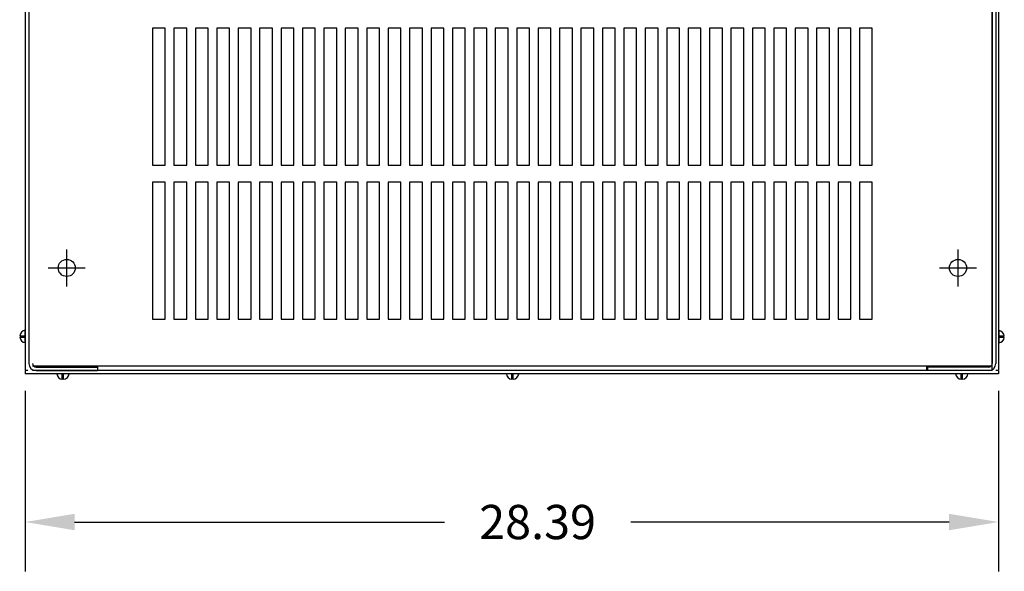
# Model space of a CAD drawing. Extents: x 41 to 135.5, y 57.1 to 146.2.
# Drawn here: x 47.9 to 76.6, y 110.1 to 126.2 of the extents above; entities that cross this region are included whole.
import ezdxf

# ---------------------------------------------------------------- set-up
doc = ezdxf.new("R2010")
doc.units = 0
doc.header["$MEASUREMENT"] = 0
doc.layers.get('0').update_dxf_attribs({"linetype": 'CONTINUOUS'})
doc.layers.get('DEFPOINTS').update_dxf_attribs({"linetype": 'CONTINUOUS'})
doc.dimstyles.new('ENGLISH', dxfattribs={"dimscale": 10.6666, "dimtxt": 0.125, "dimasz": 0.18, "dimexe": 0.18, "dimexo": 0.0625, "dimgap": 0.09, "dimtad": 0, "dimtih": 1, "dimtoh": 1, "dimzin": 0, "dimdsep": 46, "dimtxsty": 'STANDARD', "dimcen": 0.09, "dimadec": 0, "dimazin": 0, "dimtfac": 1, "dimtdec": 4, "dimtofl": 0, "dimtmove": 0, "dimatfit": 3, "dimfxl": 1, "dimtolj": 1, "dimtzin": 0, "dimarcsym": 0})

# ---------------------------------------------------------------- blocks, each defined once
blk = doc.blocks.new('*D38')
at = {"color": 0, "lineweight": -2}
for p, q in [((48.063, 115.329), (48.063, 110.061)), ((76.454, 115.329), (76.454, 110.061)), ((49.503, 111.501), (60.289, 111.501)), ((75.014, 111.501), (65.729, 111.501))]:
    blk.add_line(p, q, dxfattribs=at)
at = {"color": 0}
for points in [[(49.503, 111.741), (49.503, 111.261), (48.063, 111.501)], [(75.014, 111.741), (75.014, 111.261), (76.454, 111.501)]]:
    blk.add_solid(points, dxfattribs=at)
at = {"layer": 'DEFPOINTS', "color": 0}
for p in [(48.063, 115.829), (76.454, 115.829), (48.063, 111.501)]:
    blk.add_point(p, dxfattribs=at)
at = {"color": 0, "insert": (63.009, 111.501), "char_height": 1, "attachment_point": 5}
blk.add_mtext('\\A1;28.39', dxfattribs=at)

msp = doc.modelspace()

# ---------------------------------------------------------------- linework, layer by layer
at = {"color": 7}
for p, q in [((48.063, 145.923), (48.063, 115.924)), ((76.274, 115.923), (76.274, 145.923)), ((76.454, 145.923), (76.454, 115.924)), ((48.169, 145.713), (48.169, 116.133)), ((76.274, 145.713), (76.274, 116.133)), ((76.379, 145.713), (76.379, 116.133)), ((49.274, 118.383), (49.274, 119.463)), ((75.274, 118.383), (75.274, 119.463)), ((47.901, 116.941), (48.064, 116.941)), ((48.064, 116.901), (48.064, 117.104)), ((76.462, 117.095), (76.462, 116.933)), ((76.624, 116.933), (76.462, 116.933)), ((76.462, 116.933), (76.462, 116.73)), ((47.901, 116.901), (48.064, 116.901)), ((48.064, 116.739), (48.064, 116.901)), ((76.624, 116.893), (76.462, 116.893)), ((76.274, 116.058), (48.274, 116.058)), ((50.181, 115.923), (50.181, 116.058)), ((74.367, 115.923), (74.367, 116.058)), ((48.138, 115.924), (48.063, 115.924)), ((48.063, 115.904), (48.063, 115.829)), ((76.454, 115.829), (48.063, 115.829)), ((76.274, 115.923), (48.274, 115.923)), ((76.274, 115.923), (48.274, 115.923)), ((48.379, 116.028), (50.169, 116.028)), ((48.379, 115.923), (50.169, 115.923)), ((49.183, 115.83), (48.98, 115.83)), ((49.143, 115.667), (49.143, 115.83)), ((49.183, 115.667), (49.183, 115.83)), ((49.345, 115.83), (49.183, 115.83)), ((50.169, 116.028), (50.169, 115.923)), ((62.299, 115.83), (62.096, 115.83)), ((62.259, 115.667), (62.259, 115.83)), ((62.299, 115.667), (62.299, 115.83)), ((62.461, 115.83), (62.299, 115.83)), ((76.169, 116.028), (74.379, 116.028)), ((74.379, 116.028), (74.379, 115.923)), ((76.169, 115.923), (74.379, 115.923)), ((75.404, 115.83), (75.201, 115.83)), ((75.364, 115.667), (75.364, 115.83)), ((75.404, 115.667), (75.404, 115.83)), ((75.566, 115.83), (75.404, 115.83)), ((76.454, 115.924), (76.379, 115.924)), ((76.454, 115.904), (76.454, 115.829))]:
    msp.add_line(p, q, dxfattribs=at)
at = {"color": 7, "linetype": 'Continuous'}
for p, q in [((48.734, 118.923), (49.814, 118.923)), ((74.734, 118.923), (75.814, 118.923))]:
    msp.add_line(p, q, dxfattribs=at)
at = {"color": 7}
for points in [[(51.775, 125.923), (51.775, 121.923), (52.149, 121.923), (52.149, 125.923)], [(52.4, 125.923), (52.4, 121.923), (52.774, 121.923), (52.774, 125.923)], [(53.025, 125.923), (53.025, 121.923), (53.399, 121.923), (53.399, 125.923)], [(53.65, 125.923), (53.65, 121.923), (54.024, 121.923), (54.024, 125.923)], [(54.275, 125.923), (54.275, 121.923), (54.649, 121.923), (54.649, 125.923)], [(54.9, 125.923), (54.9, 121.923), (55.274, 121.923), (55.274, 125.923)], [(55.525, 125.923), (55.525, 121.923), (55.899, 121.923), (55.899, 125.923)], [(56.15, 125.923), (56.15, 121.923), (56.524, 121.923), (56.524, 125.923)], [(56.775, 125.923), (56.775, 121.923), (57.149, 121.923), (57.149, 125.923)], [(56.775, 125.923), (56.775, 121.923), (57.149, 121.923), (57.149, 125.923)], [(57.4, 125.923), (57.4, 121.923), (57.774, 121.923), (57.774, 125.923)], [(58.025, 125.923), (58.025, 121.923), (58.399, 121.923), (58.399, 125.923)], [(58.65, 125.923), (58.65, 121.923), (59.024, 121.923), (59.024, 125.923)], [(59.275, 125.923), (59.275, 121.923), (59.649, 121.923), (59.649, 125.923)], [(59.9, 125.923), (59.9, 121.923), (60.274, 121.923), (60.274, 125.923)], [(60.525, 125.923), (60.525, 121.923), (60.899, 121.923), (60.899, 125.923)], [(61.15, 125.923), (61.15, 121.923), (61.524, 121.923), (61.524, 125.923)], [(61.775, 125.923), (61.775, 121.923), (62.149, 121.923), (62.149, 125.923)], [(62.4, 125.923), (62.4, 121.923), (62.774, 121.923), (62.774, 125.923)], [(63.025, 125.923), (63.025, 121.923), (63.399, 121.923), (63.399, 125.923)], [(63.65, 125.923), (63.65, 121.923), (64.024, 121.923), (64.024, 125.923)], [(63.65, 125.923), (63.65, 121.923), (64.024, 121.923), (64.024, 125.923)], [(64.275, 125.923), (64.275, 121.923), (64.649, 121.923), (64.649, 125.923)], [(64.9, 125.923), (64.9, 121.923), (65.274, 121.923), (65.274, 125.923)], [(65.525, 125.923), (65.525, 121.923), (65.899, 121.923), (65.899, 125.923)], [(66.15, 125.923), (66.15, 121.923), (66.524, 121.923), (66.524, 125.923)], [(66.775, 125.923), (66.775, 121.923), (67.149, 121.923), (67.149, 125.923)], [(67.4, 125.923), (67.4, 121.923), (67.774, 121.923), (67.774, 125.923)], [(68.025, 125.923), (68.025, 121.923), (68.399, 121.923), (68.399, 125.923)], [(68.65, 125.923), (68.65, 121.923), (69.024, 121.923), (69.024, 125.923)], [(69.275, 125.923), (69.275, 121.923), (69.649, 121.923), (69.649, 125.923)], [(69.9, 125.923), (69.9, 121.923), (70.274, 121.923), (70.274, 125.923)], [(70.525, 125.923), (70.525, 121.923), (70.899, 121.923), (70.899, 125.923)], [(70.525, 125.923), (70.525, 121.923), (70.899, 121.923), (70.899, 125.923)], [(71.15, 125.923), (71.15, 121.923), (71.524, 121.923), (71.524, 125.923)], [(71.775, 125.923), (71.775, 121.923), (72.149, 121.923), (72.149, 125.923)], [(72.4, 125.923), (72.4, 121.923), (72.774, 121.923), (72.774, 125.923)], [(51.775, 121.423), (51.775, 117.423), (52.149, 117.423), (52.149, 121.423)], [(52.4, 121.423), (52.4, 117.423), (52.774, 117.423), (52.774, 121.423)], [(53.025, 121.423), (53.025, 117.423), (53.399, 117.423), (53.399, 121.423)], [(53.65, 121.423), (53.65, 117.423), (54.024, 117.423), (54.024, 121.423)], [(54.275, 121.423), (54.275, 117.423), (54.649, 117.423), (54.649, 121.423)], [(54.9, 121.423), (54.9, 117.423), (55.274, 117.423), (55.274, 121.423)], [(55.525, 121.423), (55.525, 117.423), (55.899, 117.423), (55.899, 121.423)], [(56.15, 121.423), (56.15, 117.423), (56.524, 117.423), (56.524, 121.423)], [(56.775, 121.423), (56.775, 117.423), (57.149, 117.423), (57.149, 121.423)], [(56.775, 121.423), (56.775, 117.423), (57.149, 117.423), (57.149, 121.423)], [(57.4, 121.423), (57.4, 117.423), (57.774, 117.423), (57.774, 121.423)], [(58.025, 121.423), (58.025, 117.423), (58.399, 117.423), (58.399, 121.423)], [(58.65, 121.423), (58.65, 117.423), (59.024, 117.423), (59.024, 121.423)], [(59.275, 121.423), (59.275, 117.423), (59.649, 117.423), (59.649, 121.423)], [(59.9, 121.423), (59.9, 117.423), (60.274, 117.423), (60.274, 121.423)], [(60.525, 121.423), (60.525, 117.423), (60.899, 117.423), (60.899, 121.423)], [(61.15, 121.423), (61.15, 117.423), (61.524, 117.423), (61.524, 121.423)], [(61.775, 121.423), (61.775, 117.423), (62.149, 117.423), (62.149, 121.423)], [(62.4, 121.423), (62.4, 117.423), (62.774, 117.423), (62.774, 121.423)], [(63.025, 121.423), (63.025, 117.423), (63.399, 117.423), (63.399, 121.423)], [(63.65, 121.423), (63.65, 117.423), (64.024, 117.423), (64.024, 121.423)], [(63.65, 121.423), (63.65, 117.423), (64.024, 117.423), (64.024, 121.423)], [(64.275, 121.423), (64.275, 117.423), (64.649, 117.423), (64.649, 121.423)], [(64.9, 121.423), (64.9, 117.423), (65.274, 117.423), (65.274, 121.423)], [(65.525, 121.423), (65.525, 117.423), (65.899, 117.423), (65.899, 121.423)], [(66.15, 121.423), (66.15, 117.423), (66.524, 117.423), (66.524, 121.423)], [(66.775, 121.423), (66.775, 117.423), (67.149, 117.423), (67.149, 121.423)], [(67.4, 121.423), (67.4, 117.423), (67.774, 117.423), (67.774, 121.423)], [(68.025, 121.423), (68.025, 117.423), (68.399, 117.423), (68.399, 121.423)], [(68.65, 121.423), (68.65, 117.423), (69.024, 117.423), (69.024, 121.423)], [(69.275, 121.423), (69.275, 117.423), (69.649, 117.423), (69.649, 121.423)], [(69.9, 121.423), (69.9, 117.423), (70.274, 117.423), (70.274, 121.423)], [(70.525, 121.423), (70.525, 117.423), (70.899, 117.423), (70.899, 121.423)], [(70.525, 121.423), (70.525, 117.423), (70.899, 117.423), (70.899, 121.423)], [(71.15, 121.423), (71.15, 117.423), (71.524, 117.423), (71.524, 121.423)], [(71.775, 121.423), (71.775, 117.423), (72.149, 117.423), (72.149, 121.423)], [(72.4, 121.423), (72.4, 117.423), (72.774, 117.423), (72.774, 121.423)]]:
    msp.add_lwpolyline(points, close=True, dxfattribs=at)
for centre in [(49.274, 118.923), (75.274, 118.923)]:
    msp.add_circle(centre, 0.25, dxfattribs=at)
for centre, radius, start, end in [((48.084, 116.921), 0.182, 97.0199, 173.7084), ((76.442, 116.913), 0.182, 6.2916, 82.9801), ((48.084, 116.921), 0.182, 186.2916, 262.9801), ((76.442, 116.913), 0.182, 277.0199, 353.7084), ((48.379, 116.133), 0.21, 180, 270), ((48.379, 116.133), 0.105, 180, 270), ((76.169, 116.133), 0.105, 270, 0), ((76.169, 116.133), 0.21, 270, 0), ((49.163, 115.85), 0.182, 187.0199, 263.7084), ((49.163, 115.85), 0.182, 276.2916, 352.9801), ((62.279, 115.85), 0.182, 187.0199, 263.7084), ((62.279, 115.85), 0.182, 276.2916, 352.9801), ((75.384, 115.85), 0.182, 187.0199, 263.7084), ((75.384, 115.85), 0.182, 276.2916, 352.9801)]:
    msp.add_arc(centre, radius, start, end, dxfattribs=at)

# ---------------------------------------------------------------- dimensions: what is measured, and where the dimension line sits
dim = msp.add_linear_dim(base=(48.063, 111.501), p1=(76.454, 115.829), p2=(48.063, 115.829), dimstyle='ENGLISH', override={"dimscale": 8, "dimcen": 17.851461}, dxfattribs=at)
dim.commit()
dim.dimension.update_dxf_attribs({"geometry": '*D38', "text_midpoint": (63.009, 111.501), "dimtype": 160})

doc.saveas('drawing.dxf')
